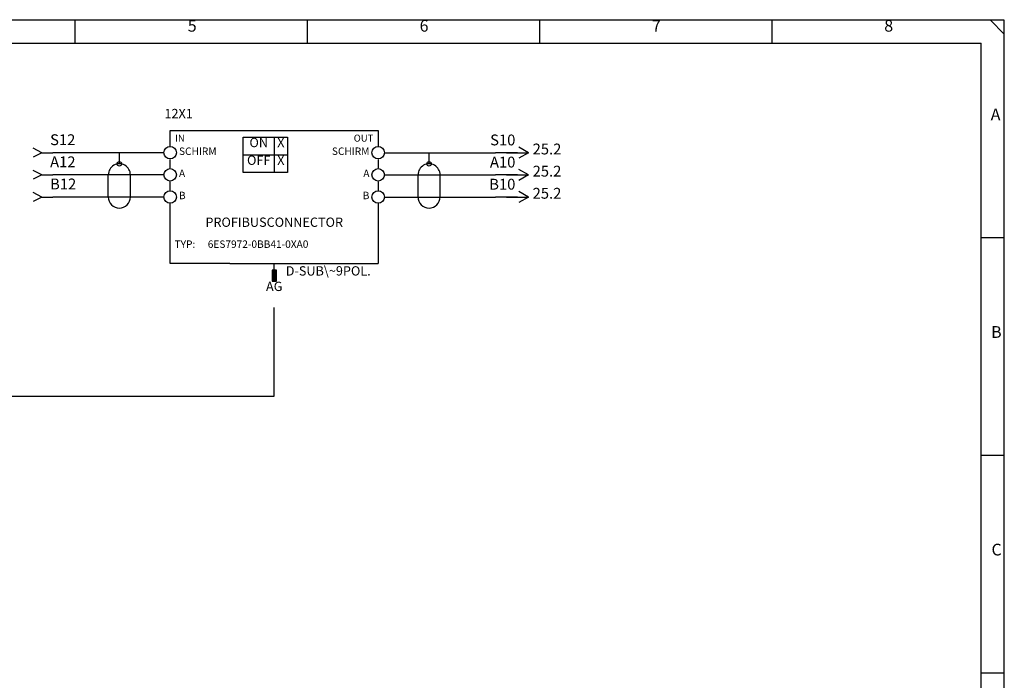
# Model space of a CAD drawing. Units: millimetres. Extents: x 0 to 420, y 0 to 295.
# Drawn here: x 197 to 420, y 146 to 295 of the extents above; entities that cross this region are included whole.
import ezdxf

# ---------------------------------------------------------------- set-up
doc = ezdxf.new("R2010")
doc.units = ezdxf.units.MM
doc.layers.add('CADDY_1', color=7, linetype='CONTINUOUS')
doc.styles.get("Standard").update_dxf_attribs({"font": 'txt', "width": 0.75})

# ---------------------------------------------------------------- blocks, each defined once
blk = doc.blocks.new('BLK2')
at = {"layer": 'CADDY_1', "linetype": 'CONTINUOUS'}
for p, q in [((420, 294.98), (0, 294.98)), ((210, 289.72), (210, 294.98)), ((262.5, 289.72), (262.5, 294.98)), ((315, 289.72), (315, 294.98)), ((367.5, 289.72), (367.5, 294.98)), ((416.85, 294.98), (420, 291.82)), ((420, 0), (420, 294.98)), ((5.25, 289.72), (414.75, 289.72)), ((414.75, 21.07), (414.75, 289.72)), ((414.75, 245.82), (420, 245.82)), ((414.75, 196.66), (420, 196.66)), ((414.75, 147.49), (420, 147.49))]:
    blk.add_line(p, q, dxfattribs=at)
at = {"layer": 'CADDY_1', "char_height": 2.65, "width": 100, "attachment_point": 7}
for s, insert in [('5', (235.46, 291.53)), ('6', (287.87, 291.53)), ('7', (340.37, 291.53)), ('8', (392.87, 291.53)), ('A', (416.93, 271.51)), ('B', (417.02, 222.35)), ('C', (417.11, 173.18))]:
    blk.add_mtext(s, dxfattribs=dict(at, insert=insert))
blk = doc.blocks.new('BLK36')
at = {"layer": 'CADDY_1', "linetype": 'CONTINUOUS'}
for p, q in [((231.5, 266.5), (231.5, 270)), ((231.5, 270), (278.5, 270)), ((278.5, 270), (278.5, 266.5)), ((248, 260.5), (248, 268.5)), ((248, 268.5), (258, 268.5)), ((255, 268.5), (255, 260.5)), ((258, 268.5), (258, 260.5)), ((231.5, 261.5), (231.5, 263.5)), ((248, 264.5), (258, 264.5)), ((278.5, 263.5), (278.5, 261.5)), ((258, 260.5), (248, 260.5)), ((231.5, 256.5), (231.5, 258.5)), ((278.5, 258.5), (278.5, 256.5)), ((231.5, 240), (231.5, 253.5)), ((278.5, 253.5), (278.5, 240)), ((245, 240), (231.5, 240)), ((245, 240), (278.5, 240)), ((255.5, 238.5), (254.5, 238.5)), ((254.5, 238.5), (254.5, 236)), ((254.51, 238.45), (255.51, 238.45)), ((255.51, 238.35), (254.51, 238.35)), ((254.51, 238.25), (255.51, 238.25)), ((255.52, 238.15), (254.51, 238.15)), ((255, 238.5), (255, 240)), ((255.5, 236), (255.5, 238.5)), ((254.5, 236), (255.5, 236)), ((254.51, 238.05), (255.52, 238.05)), ((255.52, 237.95), (254.51, 237.95)), ((255.52, 237.85), (254.51, 237.85)), ((254.51, 237.75), (255.52, 237.75)), ((255.52, 237.65), (254.51, 237.65)), ((254.51, 237.55), (255.52, 237.55)), ((255.52, 237.45), (254.52, 237.45)), ((254.52, 237.35), (255.52, 237.35)), ((255.52, 237.25), (254.52, 237.25)), ((254.52, 237.15), (255.52, 237.15)), ((255.52, 237.05), (254.52, 237.05)), ((254.52, 236.95), (255.52, 236.95)), ((255.52, 236.85), (254.52, 236.85)), ((254.52, 236.75), (255.52, 236.75)), ((255.52, 236.65), (254.52, 236.65)), ((254.52, 236.55), (255.52, 236.55)), ((255.52, 236.45), (254.52, 236.45)), ((254.52, 236.35), (255.52, 236.35)), ((255.52, 236.25), (254.52, 236.25)), ((254.52, 236.15), (255.52, 236.15)), ((255.52, 236.05), (254.52, 236.05))]:
    blk.add_line(p, q, dxfattribs=at)
for centre in [(231.5, 265), (278.5, 265), (231.5, 260), (278.5, 260), (231.5, 255), (278.5, 255)]:
    blk.add_circle(centre, 1.41, dxfattribs=at)
at = {"layer": 'CADDY_1', "width": 100}
for s, insert, char_height, attachment_point in [('IN', (232.6, 267.02), 1.575, 7), ('ON', (251.5, 265.6), 2.1, 8), ('OUT', (277.4, 267.02), 1.575, 9), ('OFF', (251.5, 261.6), 2.1, 8), ('TYP:', (232.48, 242.98), 1.68, 7), ('D-SUB\\~9POL.', (257.6, 236.6), 2.1, 7)]:
    blk.add_mtext(s, dxfattribs=dict(at, insert=insert, char_height=char_height, attachment_point=attachment_point))
blk = doc.blocks.new('BLK38')
at = {"layer": 'CADDY_1', "linetype": 'CONTINUOUS'}
for q in [(200.5, 266), (200.5, 264), (205, 265)]:
    blk.add_line((202.5, 265), q, dxfattribs=at)
blk = doc.blocks.new('BLK39')
at = {"layer": 'CADDY_1', "linetype": 'CONTINUOUS'}
for q in [(200.5, 261), (200.5, 259), (205, 260)]:
    blk.add_line((202.5, 260), q, dxfattribs=at)
blk = doc.blocks.new('BLK40')
at = {"layer": 'CADDY_1', "linetype": 'CONTINUOUS'}
for q in [(200.5, 256), (200.5, 254), (205, 255)]:
    blk.add_line((202.5, 255), q, dxfattribs=at)
blk = doc.blocks.new('BLK41')
at = {"layer": 'CADDY_1', "linetype": 'CONTINUOUS'}
for p, q in [((310, 265), (305, 265)), ((307.5, 265), (312.5, 265)), ((312.5, 265), (310.25, 266.25)), ((312.5, 265), (310.25, 263.75))]:
    blk.add_line(p, q, dxfattribs=at)
blk = doc.blocks.new('BLK42')
at = {"layer": 'CADDY_1', "linetype": 'CONTINUOUS'}
for p, q in [((312.5, 260), (310.25, 261.25)), ((310, 260), (305, 260)), ((307.5, 260), (312.5, 260)), ((312.5, 260), (310.25, 258.75))]:
    blk.add_line(p, q, dxfattribs=at)
blk = doc.blocks.new('BLK43')
at = {"layer": 'CADDY_1', "linetype": 'CONTINUOUS'}
for p, q in [((312.5, 255), (310.25, 256.25)), ((310, 255), (305, 255)), ((307.5, 255), (312.5, 255)), ((312.5, 255), (310.25, 253.75))]:
    blk.add_line(p, q, dxfattribs=at)
blk = doc.blocks.new('BLK44')
at = {"layer": 'CADDY_1', "linetype": 'CONTINUOUS'}
for p, q in [((220, 262.5), (220, 265)), ((217.5, 255), (217.5, 260)), ((222.5, 255), (222.5, 260))]:
    blk.add_line(p, q, dxfattribs=at)
blk.add_circle((220, 262.5), 0.5, dxfattribs=at)
for centre, start_param, end_param in [((220, 260), 0, 3.141593), ((220, 255), 3.141593, 6.283185)]:
    blk.add_ellipse(centre, major_axis=(2.5, 0), ratio=1, start_param=start_param, end_param=end_param, dxfattribs=at)
blk = doc.blocks.new('BLK45')
at = {"layer": 'CADDY_1', "linetype": 'CONTINUOUS'}
for p, q in [((290, 262.5), (290, 265)), ((287.5, 255), (287.5, 260)), ((292.5, 255), (292.5, 260))]:
    blk.add_line(p, q, dxfattribs=at)
blk.add_circle((290, 262.5), 0.5, dxfattribs=at)
for centre, start_param, end_param in [((290, 260), 0, 3.141593), ((290, 255), 3.141593, 6.283185)]:
    blk.add_ellipse(centre, major_axis=(2.5, 0), ratio=1, start_param=start_param, end_param=end_param, dxfattribs=at)

msp = doc.modelspace()

# ---------------------------------------------------------------- linework, layer by layer
at = {"layer": 'CADDY_1'}
for p, q in [((230, 265), (205, 265)), ((280, 265), (305, 265)), ((230, 260), (205, 260)), ((280, 260), (305, 260)), ((230, 255), (205, 255)), ((280, 255), (305, 255))]:
    msp.add_line(p, q, dxfattribs=at)
at = {"layer": 'CADDY_1', "linetype": 'CONTINUOUS'}
for p, q in [((255, 210), (255, 230)), ((195, 210), (255, 210))]:
    msp.add_line(p, q, dxfattribs=at)

# ---------------------------------------------------------------- block references
at = {"layer": 'CADDY_1'}
for name in ['BLK2', 'BLK36', 'BLK38', 'BLK44', 'BLK45', 'BLK41', 'BLK39', 'BLK42', 'BLK40', 'BLK43']:
    msp.add_blockref(name, (0, 0), dxfattribs=at)

# ---------------------------------------------------------------- texts
at = {"layer": 'CADDY_1', "width": 100}
for s, insert, char_height, attachment_point in [('12X1', (236.6, 272.15), 2.1, 9), ('S12', (204.35, 265.95), 2.45, 7), ('X', (256.5, 265.6), 2.1, 8), ('S10', (309.5, 265.9), 2.45, 9), ('25.2', (313.4, 263.85), 2.45, 7), ('SCHIRM', (233.48, 263.98), 1.68, 7), ('SCHIRM', (276.52, 263.98), 1.68, 9), ('A12', (204.35, 260.95), 2.45, 7), ('X', (256.5, 261.6), 2.1, 8), ('A10', (309.5, 260.9), 2.45, 9), ('A', (233.48, 258.98), 1.68, 7), ('A', (276.52, 258.98), 1.68, 9), ('25.2', (313.4, 258.85), 2.45, 7), ('B12', (204.35, 255.95), 2.45, 7), ('B10', (309.5, 255.9), 2.45, 9), ('B', (233.48, 253.98), 1.68, 7), ('B', (276.52, 253.98), 1.68, 9), ('25.2', (313.4, 253.85), 2.45, 7), ('PROFIBUSCONNECTOR', (255, 247.6), 2.1, 8), ('6ES7972-0BB41-0XA0', (239.98, 242.98), 1.68, 7), ('AG', (255, 233.1), 2.1, 8)]:
    msp.add_mtext(s, dxfattribs=dict(at, insert=insert, char_height=char_height, attachment_point=attachment_point))

doc.saveas('drawing.dxf')
